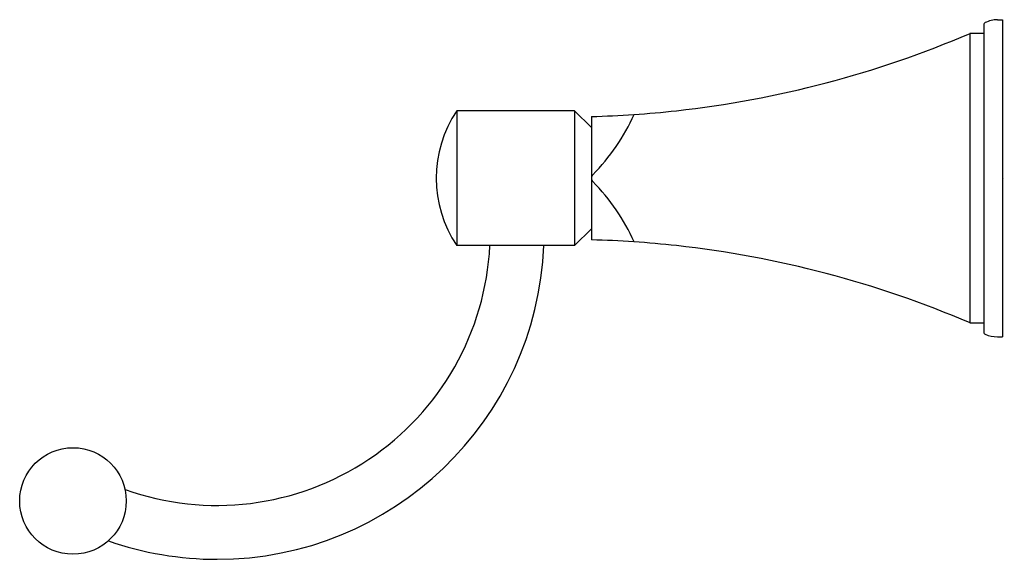
# Model space of a CAD drawing. Extents: x 4128.61 to 4134.36, y 49.2 to 52.34.
import ezdxf

# ---------------------------------------------------------------- set-up
doc = ezdxf.new("R2010")
doc.units = 0
doc.header["$LTSCALE"] = 0.64311
doc.layers.get('0').update_dxf_attribs({"color": 255, "linetype": 'CONTINUOUS'})
doc.layers.get('DEFPOINTS').update_dxf_attribs({"linetype": 'CONTINUOUS'})
doc.styles.get("Standard").update_dxf_attribs({"font": 'txt', "width": 0.8})

msp = doc.modelspace()

# ---------------------------------------------------------------- linework, layer by layer
for p, q in [((4134.2359, 52.3136), (4134.2359, 50.5222)), ((4134.3159, 52.3445), (4134.3459, 52.3445)), ((4134.3459, 52.3445), (4134.3459, 50.4945)), ((4134.2359, 52.2645), (4134.1559, 52.2645)), ((4134.1559, 52.2645), (4134.1559, 50.5745)), ((4131.8475, 51.8132), (4131.1598, 51.8132)), ((4131.1598, 51.8132), (4131.1598, 51.0258)), ((4131.8475, 51.8132), (4131.9459, 51.7148)), ((4131.8475, 51.8132), (4131.8475, 51.0258)), ((4131.9459, 51.7795), (4131.9459, 51.0595)), ((4131.8475, 51.0258), (4131.9459, 51.1243)), ((4131.8475, 51.0258), (4131.1598, 51.0258)), ((4134.1559, 50.5745), (4134.2359, 50.5745)), ((4134.3159, 50.4945), (4134.3459, 50.4945))]:
    msp.add_line(p, q)
msp.add_circle((4128.9201, 49.5356), 0.311)
for centre, radius, start, end in [((4134.2509, 52.3136), 0.015, 114.86084, 180.01817), ((4134.3237, 52.1567), 0.188, 92.37382, 114.88166), ((4131.7867, 57.782), 6.0046, 276.26727, 293.23929), ((4131.7491, 51.4195), 0.7087, 146.25101, 213.74899), ((4131.7878, 57.7774), 6, 271.5096, 276.26068), ((4131.0872, 52.2944), 1.2175, 315.40695, 335.59566), ((4131.9838, 51.4157), 0.0381, 141.02442, 174.08873), ((4131.9837, 51.4234), 0.038, 185.70784, 218.99935), ((4131.0878, 50.5451), 1.2168, 24.39336, 44.59599), ((4131.7821, 44.9682), 6.0935, 83.78183, 88.46), ((4129.7601, 51.105), 1.5953, 250.35752, 357.15619), ((4129.7601, 51.1054), 1.9102, 270.0226, 357.614), ((4131.7859, 45.0548), 6.007, 66.76241, 83.72766), ((4134.2509, 50.5222), 0.015, 180.00638, 247.92596), ((4134.3159, 50.6825), 0.188, 247.93043, 270.00051), ((4129.7626, 51.1247), 1.9296, 250.75388, 269.94949)]:
    msp.add_arc(centre, radius, start, end)

# ---------------------------------------------------------------- texts
at = {"layer": 'DEFPOINTS'}
for tag, p, s in [('TRADENAME', (4134.346, 51.4196), 'MEMOIRS'), ('MODELNUMBER', (4134.346, 51.4213), 'K-37355T'), ('PRODUCT', (4134.346, 51.4179), 'TOWEL BAR')]:
    msp.add_attdef(tag, p, s, height=0.001, dxfattribs=at)

doc.saveas('drawing.dxf')
